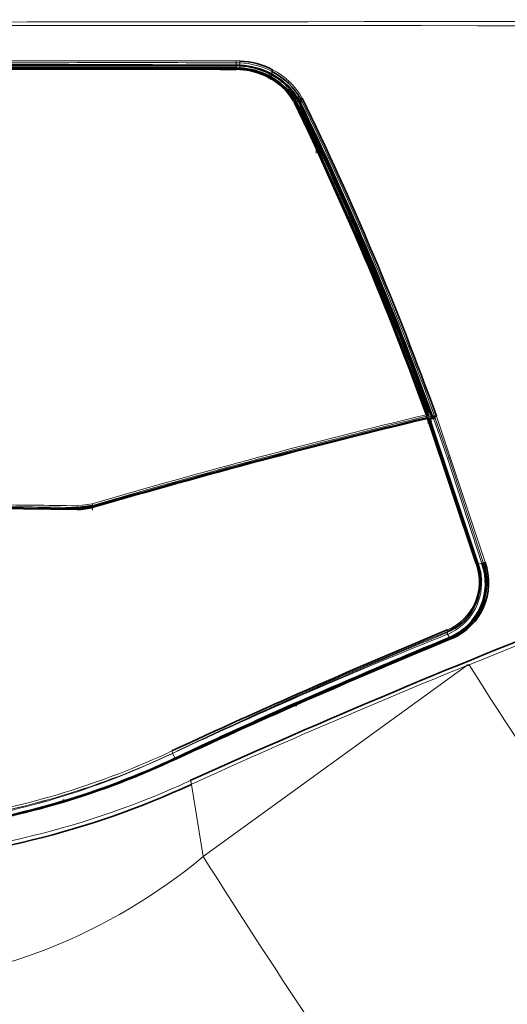
# Model space of a CAD drawing. Units: millimetres. Extents: x -19 to 3691, y -44 to 1815.
# Drawn here: x 494 to 565, y 1366 to 1511 of the extents above; entities that cross this region are included whole.
import ezdxf

# ---------------------------------------------------------------- set-up
doc = ezdxf.new("R2010")
doc.units = ezdxf.units.MM
doc.layers.add('C__USERS_MEWALP_', color=7, linetype='Continuous')

msp = doc.modelspace()

# ---------------------------------------------------------------- linework, layer by layer
at = {"layer": 'C__USERS_MEWALP_', "color": 0, "linetype": 'Continuous', "lineweight": 18}
for p, q in [((525.27, 1503.43), (525.27, 1504.24)), ((525.27, 1503.3), (525.27, 1503.43)), ((525.78, 1503.48), (525.79, 1503.78)), ((525.81, 1504.23), (525.8, 1503.42)), ((530.11, 1502.32), (530.26, 1502.57)), ((530.46, 1502.44), (530.45, 1502.17)), ((530.48, 1502.97), (530.46, 1502.58)), ((553.46, 1452.59), (553.76, 1452.68)), ((553.14, 1452.42), (553.14, 1452.45)), ((553.81, 1452.45), (553.52, 1452.36)), ((553.62, 1452.03), (553.63, 1452.01)), ((553.83, 1452.2), (553.81, 1452.45)), ((554.17, 1452.16), (554.17, 1452.18)), ((556.23, 1446.32), (554.17, 1452.16)), ((556.44, 1446.44), (554.36, 1452.34)), ((554.37, 1452.33), (554.38, 1452.28)), ((554.38, 1452.28), (556.44, 1446.44)), ((554.59, 1452.48), (561.72, 1431.07)), ((561.26, 1430.89), (556.23, 1446.32)), ((556.44, 1446.44), (561.47, 1431.01)), ((501.96, 1439.34), (504.14, 1439.63)), ((501.96, 1439.08), (501.96, 1438.9)), ((504.19, 1439.38), (504.2, 1438.71)), ((560.71, 1430.77), (561.25, 1430.91)), ((560.71, 1430.77), (560.73, 1430.7)), ((559.39, 1416.05), (578.75, 1423.92)), ((556.16, 1420.77), (556.23, 1420.8)), ((556.23, 1420.92), (556.23, 1420.8)), ((556.29, 1420.55), (556.22, 1420.52)), ((556.22, 1420.52), (556.5, 1420.05)), ((556.5, 1420.05), (556.54, 1420.07)), ((520.42, 1387.95), (559.07, 1415.92)), ((515.91, 1403.06), (516.32, 1402.36)), ((518.69, 1398.52), (520.42, 1387.95))]:
    msp.add_line(p, q, dxfattribs=at)
at = {"layer": 'C__USERS_MEWALP_', "color": 0, "linetype": 'Continuous', "lineweight": 35}
for p, q in [((525.28, 1503.89), (525.8, 1503.88)), ((525.29, 1503.49), (525.28, 1503.79)), ((525.78, 1503.37), (525.29, 1503.38)), ((534.07, 1498.53), (534.35, 1498.68)), ((534.18, 1499.22), (534.47, 1498.77)), ((534.5, 1498.72), (534.45, 1498.79)), ((534.71, 1498.12), (534.75, 1498.9)), ((533.92, 1498.45), (533.82, 1498.64)), ((533.84, 1498.61), (533.91, 1498.51)), ((533.9, 1498.51), (533.95, 1498.42)), ((545.15, 1473.51), (533.94, 1498.43)), ((534.12, 1498.44), (545.33, 1473.51)), ((534.7, 1497.99), (534.71, 1498.12)), ((553.26, 1452.65), (545.15, 1473.51)), ((545.15, 1473.51), (553.26, 1452.68)), ((545.33, 1473.51), (553.46, 1452.59)), ((553.27, 1452.59), (553.27, 1452.62)), ((553.98, 1452.16), (553.95, 1452.63)), ((560.42, 1430.81), (553.29, 1452.14)), ((553.44, 1452.13), (560.55, 1430.8)), ((560.54, 1430.77), (553.46, 1452.01)), ((553.63, 1452.01), (560.71, 1430.77)), ((553.99, 1452.04), (553.98, 1452.13)), ((554.21, 1452.37), (554.22, 1452.51)), ((488.84, 1439.05), (501.91, 1438.9)), ((501.96, 1438.8), (488.85, 1438.95)), ((501.91, 1438.9), (504.26, 1439.21)), ((504.19, 1439.38), (501.96, 1439.08)), ((561.47, 1431.01), (561.48, 1430.97)), ((560.95, 1428.53), (560.95, 1428.65)), ((556.64, 1419.97), (540.97, 1413.34)), ((556.68, 1419.99), (556.64, 1419.97)), ((539.67, 1412.78), (540.97, 1413.34)), ((537.63, 1411.88), (537.36, 1411.88)), ((537.98, 1411.88), (537.68, 1411.88)), ((520.96, 1404.42), (520.96, 1404.54)), ((520.96, 1404.26), (520.96, 1404.37)), ((499.96, 1396.3), (499.96, 1396.12))]:
    msp.add_line(p, q, dxfattribs=at)
at = {"layer": 'C__USERS_MEWALP_', "color": 0, "linetype": 'Continuous', "lineweight": 18}
for centre, radius, start, end in [((420.46, 96427.65), 94917.47, 269.8408325, 270.1591676), ((420.46, -223131.81), 224641.52, 89.9327219, 90.0672782), ((492.08, -16752.29), 18256.83, 89.895823, 90.142249), ((522.09, 1504.43), 3.19, 356.5755, 1.3474), ((525.28, 1493.65), 10.86, 87.1256, 90.0016), ((519.96, 1504.7), 5.86, 355.4118, 358.009), ((525.27, 1493.64), 10.6, 87.1068, 89.9966), ((525.25, 1492.85), 10.94, 87.1756, 89.8557), ((525.26, 1492.92), 10.58, 87.1978, 89.8787), ((525.28, 1493.1), 10.16, 87.181, 89.8607), ((525.28, 1492.95), 11.29, 62.5764, 87.3075), ((525.69, 1493.71), 10.69, 30.0886, 62.7791), ((525.26, 1491.98), 11.06, 62.6476, 65.1839), ((525.65, 1492.73), 10.47, 35.7964, 49.4203), ((522.48, 1491.48), 13.88, 33.8236, 36.9949), ((411.49, 1420.3), 145.73, 32.5698, 32.7805), ((533.44, 1498.2), 1.03, 28.0469, 32.8848), ((532.6, 1497.7), 2, 25.9567, 29.0985), ((533.1, 1497.89), 1.63, 30.383, 32.7546), ((530.39, 1496.44), 4.7, 27.0154, 28.5572), ((107.06, 1291.33), 475.4, 19.7973, 25.8892), ((532.28, 1497.71), 1.65, 25.8598, 32.6785), ((532.32, 1497.65), 1.8, 28.693, 32.6711), ((532.19, 1497.58), 1.94, 25.889, 28.657), ((531.48, 1497.05), 2.99, 29.8564, 32.4033), ((525.68, 1492.72), 10.2, 30.0435, 35.3248), ((532.32, 1497.57), 2, 25.8302, 28.9621), ((525.65, 1492.73), 10.47, 30.1785, 33.5292), ((525.64, 1492.86), 10.49, 30.1579, 33.0985), ((109.64, 1291.53), 472.55, 23.0631, 25.9071), ((82.76, 1279.11), 502.22, 24.9905, 25.8546), ((97.66, 1286.73), 485.5, 19.8975, 24.9183), ((109.64, 1291.53), 472.55, 19.9364, 22.9093), ((803.76, 413.82), 1068.67, 103.56467, 106.28218), ((805.95, 407.27), 1075.32, 103.59774, 106.29724), ((552.89, 1451.82), 0.601, 18.8576, 22.8255), ((476.86, -194.59), 1633.86, 89.12003, 89.57882), ((469.42, -847.77), 2287.34, 89.18475, 89.51255), ((561.82, 1430.53), 0.553, 99.5545, 127.6606), ((553.19, 1428.21), 7.68, 292.9842, 19.8036), ((553.2, 1428.02), 7.83, 292.7688, 3.6474), ((553.12, 1427.98), 8.08, 293.1359, 3.6273), ((844.26, 716.22), 761.29, 112.23106, 115.55005), ((556.61, 1420.76), 0.38, 173.5592, 213.2733), ((918.17, 543.69), 948.85, 112.42805, 115.08334), ((851.37, 684.03), 793.43, 111.83882, 115.01106), ((556.54, 1420.73), 0.38, 173.518, 213.2196), ((932.36, 494.07), 994.57, 112.04509, 114.57794), ((1280.62, 1871.09), 852.78, 212.24863, 216.39272), ((465.11, 1509.36), 117.82, 278.7084, 295.4912), ((465.61, 1510.08), 118.25, 278.5698, 295.1696), ((465.81, 1509.73), 117.85, 278.5192, 295.1341), ((465.31, 1510.8), 118.68, 278.8427, 295.1987), ((515.39, 1403.14), 0.53, 351.7652, 31.9755), ((465.06, 1514.92), 127.59, 272.643, 294.7687), ((467.17, 1451.86), 83.19, 273.3294, 309.803), ((1443.45, 1969.45), 1090.92, 212.21078, 215.48025)]:
    msp.add_arc(centre, radius, start, end, dxfattribs=at)
at = {"layer": 'C__USERS_MEWALP_', "color": 0, "linetype": 'Continuous', "lineweight": 35}
for centre, radius, start, end in [((525.29, 1493.02), 11.48, 62.5609, 87.3513), ((492.28, -16440.43), 17944.35, 89.894658, 90.145372), ((498.03, -29200.54), 30703.93, 89.949124, 90.095672), ((489.58, -12685.34), 14188.65, 89.855762, 90.172918), ((525.27, 1492.97), 10.52, 62.6506, 87.228), ((526.57, 1503.4), 0.79, 173.946, 182.326), ((525.27, 1493.05), 10.33, 62.6553, 87.1985), ((525.28, 1493.15), 10.11, 62.656, 87.2095), ((525.27, 1492.95), 10.85, 62.5933, 87.2401), ((525.27, 1492.83), 11.06, 62.6134, 87.2669), ((531.33, 1502.74), 0.888, 147.5533, 164.6959), ((525.69, 1493.88), 9.28, 30.5933, 62.812), ((525.67, 1493.78), 9.5, 30.6547, 62.7582), ((525.64, 1493.67), 9.73, 30.8036, 62.6995), ((525.65, 1493.65), 10.04, 37.974, 62.6891), ((525.66, 1493.54), 10.25, 38.0572, 62.7029), ((525.64, 1493.62), 10.53, 30.1386, 62.6843), ((524.73, 1493.02), 11.3, 33.8916, 37.2587), ((527.37, 1494.54), 8.27, 34.4727, 35.311), ((101.07, 1288.64), 482.21, 19.8619, 25.8727), ((102.96, 1289.39), 478.85, 19.9392, 25.8843), ((97.47, 1287.28), 485.34, 19.9253, 25.8085), ((107.59, 1290.83), 474.46, 19.9819, 25.8677), ((114.11, 1294.21), 467.5, 19.8149, 25.9225), ((553.07, 1452.62), 0.2, 1.1424, 20.4286), ((553.75, 1452.62), 0.2, 4.3804, 20.4055), ((803.49, 414.04), 1067.95, 103.55527, 106.272), ((805.81, 403.8), 1078.32, 103.54373, 106.23555), ((553.25, 1452.07), 0.2, 19.7783, 103.7503), ((806.87, 402.95), 1078.84, 103.55887, 103.59189), ((808.66, 394.65), 1087.21, 103.56241, 103.58277), ((554.06, 1452.46), 0.173, 284.049, 351.5135), ((553.58, 1450.43), 2.34, 295.0208, 301.9176), ((502.11, 1446.69), 7.89, 268.9434, 286.3497), ((553.16, 1427.98), 8.61, 293.1297, 19.7409), ((553.23, 1428.04), 8.75, 293.1735, 19.5601), ((553.34, 1428.07), 8.91, 293.0843, 19.6876), ((553.17, 1428.14), 7.85, 292.9645, 19.8048), ((553.2, 1428.02), 7.83, 3.6474, 19.9891), ((553.12, 1427.98), 8.08, 3.6273, 19.6337), ((1014.89, 301.01), 1205.04, 111.22353, 114.32536), ((956.01, 455.86), 1044.81, 112.49993, 114.91664), ((950.45, 464.25), 1033.52, 112.38655, 114.82502), ((1115.92, 78.74), 1453.29, 112.63948, 113.31022), ((560.35, 1413.16), 3.05, 108.4381, 114.936), ((805.8, 792.55), 675.03, 113.11127, 115.39402), ((886.41, 603.9), 880.07, 113.20363, 114.86827), ((534.15, 1417.95), 7.89, 265.1613, 270), ((533.43, 1416.02), 7.81, 247.4483, 250.3441), ((465.49, 1509.94), 118.98, 278.0772, 295.2749), ((465.35, 1510.01), 119.1, 278.134, 295.32), ((465.46, 1510.71), 119.69, 278.0463, 295.1273), ((465.33, 1511.39), 120.53, 278.0492, 295.1364), ((464.84, 1515.26), 128.56, 272.7311, 294.766)]:
    msp.add_arc(centre, radius, start, end, dxfattribs=at)
at = {"layer": 'C__USERS_MEWALP_', "color": 0, "linetype": 'Continuous', "lineweight": 18}
for centre, major_axis, ratio, start_param, end_param in [((525.29, 1503.18), (0, -0.2), 0.046977, 1.995198, 3.289836), ((529.92, 1502.05), (-0.092, -0.177), 0.156817, 2.98693, 4.318862), ((533.56, 1499.75), (-0.158, -0.123), 0.295278, 2.905318, 4.449953), ((534.01, 1499.13), (-0.168, -0.109), 0.316967, 2.936177, 4.479893), ((534.3, 1498.68), (-0.168, -0.108), 0.318286, 2.937611, 4.482171), ((533.67, 1498.52), (-0.168, -0.108), 0.31951, 3.061477, 4.444872), ((533.76, 1498.35), (-0.18, -0.087), 0.346053, 3.090633, 4.484344), ((534.01, 1498.73), (0.168, 0.108), 0.317956, 3.061521, 4.482062), ((534.12, 1498.52), (0.18, 0.087), 0.344809, 3.090658, 4.52707), ((534.4, 1498.5), (-0.18, -0.087), 0.344876, 2.982508, 4.5271), ((545.34, 1473.58), (0.185, 0.077), 0.31108, 2.978357, 4.549161), ((553.07, 1452.62), (-0.187, -0.07), 0.2728, 3.141593, 4.410833), ((553.07, 1452.62), (-0.048, 0.194), 0.277106, 3.59647, 5.009797), ((553.07, 1452.62), (-0.2, -0.004), 0.895589, 1.891884, 3.141593), ((553.07, 1452.59), (-0.2, -0.004), 0.895589, 1.891884, 3.123808), ((553.45, 1452.53), (0.061, -0.191), 0.141391, 0.440541, 1.847827), ((553.75, 1452.62), (-0.187, -0.07), 0.269768, 3.141594, 4.563093), ((553.75, 1452.62), (-0.061, 0.191), 0.141394, 3.582132, 4.989399), ((553.75, 1452.62), (-0.199, -0.015), 0.898945, 1.841199, 3.141593), ((553.25, 1452.07), (0.048, -0.194), 0.278587, 1.867108, 3.543686), ((553.25, 1452.07), (-0.188, -0.068), 0.274677, 3.023206, 4.412267), ((554.03, 1452.45), (-0.199, 0.016), 0.912475, 1.976919, 2.082877), ((554.19, 1452.23), (0.188, 0.068), 0.272725, 4.50411, 6.120955), ((554.03, 1452.45), (-0.199, 0.016), 0.912475, 2.880703, 3.565768), ((556.25, 1446.38), (0.189, 0.065), 0.260646, 4.507542, 6.12587), ((504.13, 1439.55), (-0.057, 0.192), 0.179213, 3.585579, 5.112761), ((501.96, 1439.26), (0.003, 0.2), 0.036218, 3.604432, 5.148101), ((501.96, 1438.72), (-0.003, -0.2), 0.036395, 2.006497, 3.557627), ((504.32, 1439.04), (0.057, -0.192), 0.180058, 1.970793, 3.533217), ((560.36, 1430.75), (-0.191, -0.059), 0.228483, 3.041146, 4.349155), ((556.13, 1421.07), (-0.077, 0.184), 0.396493, 3.578408, 4.8909), ((556.54, 1420.14), (-0.077, 0.185), 0.398392, 1.924206, 3.397473), ((556.58, 1420.16), (-0.077, 0.185), 0.397738, 1.92412, 2.850053), ((556.58, 1420.16), (-0.077, 0.185), 0.397738, 2.91963, 3.41449), ((540.87, 1413.5), (-0.079, 0.184), 0.375307, 1.919535, 3.52971), ((518.44, 1398.87), (-0.209, 0.454), 0.324736, 3.714861, 5.01475)]:
    msp.add_ellipse(centre, major_axis=major_axis, ratio=ratio, start_param=start_param, end_param=end_param, dxfattribs=at)
at = {"layer": 'C__USERS_MEWALP_', "color": 0, "linetype": 'Continuous', "lineweight": 35}
for centre, major_axis, ratio, start_param, end_param in [((530.26, 1502.49), (-0.095, -0.176), 0.187749, 2.785669, 4.330249), ((534.34, 1498.6), (-0.172, -0.104), 0.324662, 2.948981, 4.491158), ((534.08, 1498.62), (0.173, 0.102), 0.328507, 3.078542, 4.495206), ((553.63, 1452.11), (0.191, 0.072), 0.374722, 3.016313, 4.496869), ((561.28, 1430.95), (0.199, 0.034), 0.255194, 4.548572, 6.057268)]:
    msp.add_ellipse(centre, major_axis=major_axis, ratio=ratio, start_param=start_param, end_param=end_param, dxfattribs=at)
at = {"layer": 'C__USERS_MEWALP_', "color": 0, "linetype": 'Continuous', "lineweight": 18}
for points, knots in [([(525.27, 1504.24), (512.19, 1504.26), (499.11, 1504.25), (472.93, 1504.22), (459.85, 1504.22), (446.75, 1504.21)], [0, 0, 0, 0, 0.5, 0.5, 1, 1, 1, 1]), ([(525.28, 1503.79), (525.28, 1503.83), (525.28, 1503.87), (525.28, 1503.91), (525.28, 1503.91), (525.28, 1503.89)], [0, 0, 0, 0, 0.5, 0.5, 1, 1, 1, 1]), ([(553.14, 1452.42), (553.14, 1452.4), (553.14, 1452.39), (553.16, 1452.36), (553.18, 1452.35), (553.22, 1452.33), (553.25, 1452.32), (553.32, 1452.32), (553.35, 1452.32), (553.43, 1452.33), (553.48, 1452.34), (553.52, 1452.36)], [0, 0, 0, 0, 0.148808, 0.148808, 0.364357, 0.364357, 0.577124, 0.577124, 0.788518, 0.788518, 1, 1, 1, 1]), ([(561.47, 1431.01), (561.46, 1431), (561.43, 1430.98), (561.35, 1430.94), (561.3, 1430.92), (561.26, 1430.89)], [0, 0, 0, 0, 0.5, 0.5, 1, 1, 1, 1])]:
    msp.add_open_spline(points, degree=3, knots=knots, dxfattribs=at)
at = {"layer": 'C__USERS_MEWALP_', "color": 0, "linetype": 'Continuous', "lineweight": 35}
for points, knots in [([(525.28, 1503.79), (512.2, 1503.82), (499.11, 1503.8), (472.94, 1503.78), (459.85, 1503.77), (446.76, 1503.76)], [0, 0, 0, 0, 0.5, 0.5, 1, 1, 1, 1]), ([(446.76, 1503.47), (459.85, 1503.47), (472.94, 1503.48), (499.12, 1503.5), (512.21, 1503.52), (525.29, 1503.49)], [0, 0, 0, 0, 0.5, 0.5, 1, 1, 1, 1]), ([(525.29, 1503.38), (525.29, 1503.37), (525.29, 1503.38), (525.29, 1503.42), (525.29, 1503.46), (525.29, 1503.49)], [0, 0, 0, 0, 0.5, 0.5, 1, 1, 1, 1]), ([(530.01, 1502.23), (530.02, 1502.22), (530.03, 1502.22), (530.06, 1502.25), (530.08, 1502.28), (530.11, 1502.32)], [0, 0, 0, 0, 0.5, 0.5, 1, 1, 1, 1]), ([(534.94, 1499.07), (534.9, 1499.05), (534.85, 1499.02), (534.77, 1498.95), (534.75, 1498.92), (534.75, 1498.9)], [0, 0, 0, 0, 0.5, 0.5, 1, 1, 1, 1]), ([(553.26, 1452.65), (553.26, 1452.64), (553.26, 1452.63), (553.27, 1452.61), (553.29, 1452.59), (553.33, 1452.58), (553.38, 1452.57), (553.44, 1452.58), (553.46, 1452.59)], [0, 0, 0, 0, 0.115763, 0.237698, 0.364274, 0.493466, 0.750526, 1, 1, 1, 1]), ([(554.22, 1452.51), (554.22, 1452.51), (554.22, 1452.53), (554.23, 1452.54), (554.24, 1452.55), (554.25, 1452.54), (554.27, 1452.52), (554.31, 1452.46), (554.35, 1452.38), (554.36, 1452.34)], [0, 0, 0, 0, 0.106732, 0.207855, 0.305426, 0.401734, 0.499156, 0.741126, 1, 1, 1, 1]), ([(553.44, 1452.05), (553.43, 1452.06), (553.41, 1452.1), (553.37, 1452.12), (553.31, 1452.11), (553.27, 1452.08), (553.23, 1452.05), (553.21, 1452.03), (553.19, 1452.02)], [0, 0, 0, 0, 0.124506, 0.285907, 0.499533, 0.744518, 0.847436, 1, 1, 1, 1]), ([(553.19, 1452.02), (553.22, 1452.03), (553.29, 1452.06), (553.41, 1452.09), (553.55, 1452.1), (553.6, 1452.05), (553.62, 1452.03)], [0, 0, 0, 0, 0.162649, 0.504471, 0.805165, 1, 1, 1, 1]), ([(554.36, 1452.34), (554.37, 1452.32), (554.36, 1452.31), (554.35, 1452.29), (554.33, 1452.27), (554.3, 1452.24), (554.24, 1452.21), (554.19, 1452.19), (554.17, 1452.18)], [0, 0, 0, 0, 0.116548, 0.24038, 0.369571, 0.501584, 0.761284, 1, 1, 1, 1]), ([(554.59, 1452.48), (554.54, 1452.46), (554.48, 1452.44), (554.41, 1452.4), (554.39, 1452.39), (554.37, 1452.36), (554.36, 1452.36), (554.36, 1452.34)], [0, 0, 0, 0, 0.5, 0.5, 0.75, 0.75, 1, 1, 1, 1]), ([(560.55, 1430.73), (560.56, 1430.69), (560.57, 1430.68), (560.64, 1430.68), (560.68, 1430.69), (560.73, 1430.7)], [0, 0, 0, 0, 0.5, 0.5, 1, 1, 1, 1]), ([(556.83, 1419.88), (556.81, 1419.92), (556.78, 1419.97), (556.72, 1420.01), (556.69, 1420.01), (556.68, 1419.99)], [0, 0, 0, 0, 0.5, 0.5, 1, 1, 1, 1]), ([(516.32, 1402.36), (516.39, 1402.34), (516.39, 1402.34), (516.39, 1402.34), (524.2, 1405.99), (531.95, 1409.44), (539.67, 1412.78)], [0, 0, 0, 0, 0.000368, 0.000368, 0.000368, 1, 1, 1, 1])]:
    msp.add_open_spline(points, degree=3, knots=knots, dxfattribs=at)
at = {"layer": 'C__USERS_MEWALP_', "color": 0, "linetype": 'Continuous', "lineweight": 18}
for points, weights in [([(525.78, 1503.37), (525.78, 1503.39), (525.78, 1503.25)], [1, 0.796743487645, 1]), ([(525.79, 1503.78), (525.8, 1503.95), (525.8, 1503.88)], [0.999993795961, 0.716304404958, 0.99999207834])]:
    msp.add_rational_spline(points, weights, degree=2, dxfattribs=at)
for points in [[(536.96, 1491.01), (536.97, 1491.14), (536.97, 1491.27), (536.98, 1491.4)], [(516.53, 1402.27), (516.47, 1402.37), (516.4, 1402.4), (516.32, 1402.36)]]:
    msp.add_open_spline(points, degree=3, dxfattribs=at)
at = {"layer": 'C__USERS_MEWALP_', "color": 0, "linetype": 'Continuous', "lineweight": 35}
for points, degree in [([(553.19, 1452.02), (553.64, 1452.15), (554.09, 1452.27)], 2), ([(553.46, 1452.01), (553.45, 1451.98), (553.53, 1451.98), (553.63, 1452.01)], 3), ([(554.17, 1452.16), (553.9, 1452.09), (553.63, 1452.01)], 2), ([(554.17, 1452.18), (554.13, 1452.27), (554.1, 1452.32), (554.09, 1452.27)], 3), ([(560.55, 1430.73), (560.53, 1430.75), (560.61, 1430.75), (560.71, 1430.77)], 3)]:
    msp.add_open_spline(points, degree=degree, dxfattribs=at)

doc.saveas('drawing.dxf')
